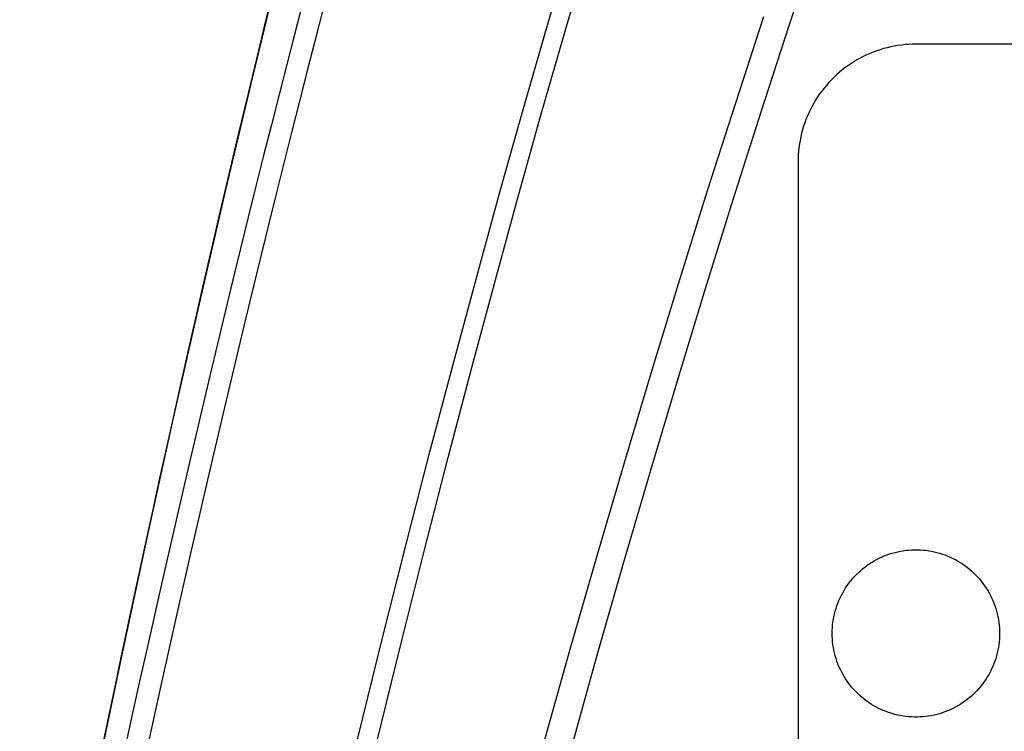
# Model space of a CAD drawing. Units: inches. Extents: x 64612 to 65662, y -15152 to -14124.
# Drawn here: x 65189 to 65191, y -14720 to -14719 of the extents above; entities that cross this region are included whole.
import ezdxf

# ---------------------------------------------------------------- set-up
doc = ezdxf.new("R2010")
doc.units = ezdxf.units.IN
doc.header["$MEASUREMENT"] = 0
doc.layers.add('PIPE', color=5, linetype='Continuous')

msp = doc.modelspace()

# ---------------------------------------------------------------- linework, layer by layer
at = {"layer": 'PIPE', "color": 0}
for points in [[(65190.537, -14716.5158), (65190.4744, -14716.7119), (65190.4124, -14716.9114), (65190.3511, -14717.1141), (65190.2904, -14717.3202), (65190.2303, -14717.5299), (65190.1709, -14717.7432), (65190.112, -14717.9601), (65190.0537, -14718.1809), (65189.9959, -14718.4056), (65189.9386, -14718.6342), (65189.8818, -14718.867), (65189.8254, -14719.1041), (65189.7695, -14719.3453), (65189.714, -14719.5911), (65189.6589, -14719.8414), (65189.6042, -14720.0963), (65189.5498, -14720.356), (65189.4958, -14720.6206), (65189.442, -14720.8901), (65189.3892, -14721.1612)], [(65189.9506, -14720.9255), (65190.0032, -14720.6985), (65190.0552, -14720.4779), (65190.1069, -14720.2637), (65190.158, -14720.0563), (65190.2087, -14719.8553), (65190.2592, -14719.6593), (65190.3095, -14719.4684), (65190.3596, -14719.2825), (65190.4096, -14719.1009), (65190.4596, -14718.9233), (65190.5096, -14718.75), (65190.5596, -14718.5805)], [(65191.0806, -14718.5754), (65191.0204, -14718.7563), (65190.9608, -14718.9395), (65190.9015, -14719.1254), (65190.8428, -14719.3138), (65190.7845, -14719.5047), (65190.7266, -14719.6988), (65190.669, -14719.8961), (65190.6117, -14720.0965), (65190.5547, -14720.3002), (65190.4981, -14720.5073), (65190.4419, -14720.7176), (65190.3859, -14720.9313)], [(65189.9911, -14720.9365), (65190.0433, -14720.7096), (65190.0951, -14720.4892), (65190.1465, -14720.2751), (65190.1974, -14720.0679), (65190.2478, -14719.867), (65190.298, -14719.6712), (65190.348, -14719.4805), (65190.3978, -14719.2948), (65190.4476, -14719.1133), (65190.4974, -14718.9359), (65190.5471, -14718.7627), (65190.5967, -14718.5934)], [(65189.9883, -14718.7113), (65189.9719, -14718.7743), (65189.9555, -14718.8378), (65189.9391, -14718.9018), (65189.9228, -14718.9661), (65189.9064, -14719.0309), (65189.8901, -14719.0962), (65189.8738, -14719.162), (65189.8575, -14719.2282), (65189.8411, -14719.295), (65189.8248, -14719.3623), (65189.8085, -14719.4301), (65189.7922, -14719.4984), (65189.7759, -14719.5672), (65189.7596, -14719.6365), (65189.7433, -14719.7063), (65189.7271, -14719.7765), (65189.7109, -14719.8471), (65189.6946, -14719.9184), (65189.6783, -14719.9903), (65189.662, -14720.063), (65189.6457, -14720.1363), (65189.6294, -14720.2103), (65189.6131, -14720.2848)], [(65189.5654, -14720.2813), (65189.5788, -14720.2169), (65189.5921, -14720.154), (65189.6052, -14720.0916), (65189.6185, -14720.0292), (65189.6318, -14719.967), (65189.6452, -14719.9049), (65189.6588, -14719.8422), (65189.6726, -14719.7789), (65189.6866, -14719.715), (65189.701, -14719.6499), (65189.7157, -14719.5837), (65189.7308, -14719.5163), (65189.7464, -14719.4471), (65189.7625, -14719.3763), (65189.7791, -14719.3037), (65189.7964, -14719.2285), (65189.8145, -14719.1509), (65189.8333, -14719.0707), (65189.8532, -14718.9868), (65189.8741, -14718.8993), (65189.896, -14718.8083), (65189.9192, -14718.7132)], [(65190.0316, -14718.7253), (65190.0153, -14718.7883), (65189.9989, -14718.8517), (65189.9826, -14718.9155), (65189.9663, -14718.9798), (65189.95, -14719.0445), (65189.9337, -14719.1097), (65189.9175, -14719.1754), (65189.9012, -14719.2415), (65189.8849, -14719.3082), (65189.8687, -14719.3754), (65189.8524, -14719.4432), (65189.8361, -14719.5114), (65189.8199, -14719.5801), (65189.8036, -14719.6494), (65189.7874, -14719.7191), (65189.7712, -14719.7892), (65189.755, -14719.8597), (65189.7388, -14719.9309), (65189.7226, -14720.0028), (65189.7064, -14720.0754), (65189.6901, -14720.1486), (65189.6738, -14720.2225), (65189.6575, -14720.297)], [(65190.9667, -14718.7367), (65190.9067, -14718.9202), (65190.8472, -14719.1063), (65190.7882, -14719.2949), (65190.7297, -14719.4862), (65190.6714, -14719.6805), (65190.6135, -14719.878), (65190.5559, -14720.0787), (65190.4987, -14720.2826), (65190.4418, -14720.4899), (65190.3852, -14720.7005), (65190.329, -14720.9144)], [(65191.2895, -14718.7949), (65191.2818, -14718.795), (65191.2741, -14718.7954), (65191.2664, -14718.796), (65191.2588, -14718.7968), (65191.2511, -14718.7979), (65191.2435, -14718.7992), (65191.236, -14718.8007), (65191.2285, -14718.8025), (65191.2211, -14718.8045), (65191.2137, -14718.8067), (65191.2064, -14718.8091), (65191.1992, -14718.8118), (65191.192, -14718.8147), (65191.185, -14718.8178), (65191.178, -14718.8212), (65191.1712, -14718.8247), (65191.1644, -14718.8285), (65191.1578, -14718.8324), (65191.1514, -14718.8366), (65191.145, -14718.8409), (65191.1388, -14718.8455), (65191.1327, -14718.8502), (65191.1268, -14718.8551), (65191.121, -14718.8602), (65191.1154, -14718.8655), (65191.11, -14718.871), (65191.1047, -14718.8766), (65191.0996, -14718.8824), (65191.0947, -14718.8883), (65191.09, -14718.8944), (65191.0854, -14718.9006), (65191.0811, -14718.9069), (65191.0769, -14718.9134), (65191.073, -14718.92), (65191.0692, -14718.9267), (65191.0657, -14718.9336), (65191.0624, -14718.9405), (65191.0593, -14718.9476), (65191.0564, -14718.9547), (65191.0538, -14718.9619), (65191.0513, -14718.9692), (65191.0491, -14718.9766), (65191.0471, -14718.984), (65191.0454, -14718.9915), (65191.0438, -14718.999), (65191.0425, -14719.0066), (65191.0415, -14719.0142), (65191.0407, -14719.0218), (65191.0401, -14719.0295), (65191.0397, -14719.0371), (65191.0396, -14719.0448)], [(65192.7888, -14718.7949), (65192.5871, -14718.7949), (65192.3854, -14718.7949), (65192.1837, -14718.7949), (65191.982, -14718.7949), (65191.5789, -14718.7949), (65191.2895, -14718.7949)], [(65191.0396, -14719.0448), (65191.0396, -14719.7116), (65191.0396, -14720.378), (65191.0396, -14721.044)], [(65191.1121, -14720.0444), (65191.1122, -14720.0384), (65191.1125, -14720.0324), (65191.113, -14720.0265), (65191.1137, -14720.0205), (65191.1146, -14720.0146), (65191.1157, -14720.0087), (65191.117, -14720.0029), (65191.1185, -14719.9971), (65191.1202, -14719.9913), (65191.1221, -14719.9856), (65191.1242, -14719.98), (65191.1264, -14719.9744), (65191.1289, -14719.969), (65191.1315, -14719.9636), (65191.1343, -14719.9583), (65191.1373, -14719.9531), (65191.1405, -14719.948), (65191.1439, -14719.943), (65191.1474, -14719.9382), (65191.151, -14719.9334), (65191.1549, -14719.9288), (65191.1588, -14719.9243), (65191.163, -14719.92), (65191.1673, -14719.9158), (65191.1717, -14719.9117), (65191.1762, -14719.9078), (65191.1809, -14719.904), (65191.1857, -14719.9005), (65191.1907, -14719.897), (65191.1957, -14719.8938), (65191.2009, -14719.8907), (65191.2061, -14719.8878), (65191.2115, -14719.885), (65191.2169, -14719.8825), (65191.2224, -14719.8801), (65191.228, -14719.8779), (65191.2337, -14719.876), (65191.2394, -14719.8742), (65191.2452, -14719.8726), (65191.251, -14719.8712), (65191.2569, -14719.87), (65191.2628, -14719.869), (65191.2688, -14719.8682), (65191.2748, -14719.8676), (65191.2808, -14719.8672), (65191.2868, -14719.867), (65191.2927, -14719.867), (65191.2987, -14719.8672), (65191.3047, -14719.8676), (65191.3107, -14719.8682), (65191.3166, -14719.8691), (65191.3226, -14719.8701), (65191.3284, -14719.8713), (65191.3342, -14719.8727), (65191.34, -14719.8743), (65191.3457, -14719.8761), (65191.3514, -14719.8781), (65191.357, -14719.8803), (65191.3625, -14719.8827), (65191.3679, -14719.8852), (65191.3732, -14719.888), (65191.3784, -14719.8909), (65191.3836, -14719.894), (65191.3886, -14719.8972), (65191.3935, -14719.9007), (65191.3983, -14719.9042), (65191.403, -14719.908), (65191.4075, -14719.9119), (65191.4119, -14719.9159), (65191.4162, -14719.9201), (65191.4203, -14719.9245), (65191.4242, -14719.929), (65191.4281, -14719.9336), (65191.4317, -14719.9383), (65191.4352, -14719.9432), (65191.4385, -14719.9481), (65191.4417, -14719.9532), (65191.4447, -14719.9584), (65191.4475, -14719.9637), (65191.4501, -14719.9691), (65191.4526, -14719.9745), (65191.4548, -14719.98), (65191.4569, -14719.9857), (65191.4588, -14719.9913), (65191.4605, -14719.9971), (65191.462, -14720.0029), (65191.4633, -14720.0087), (65191.4644, -14720.0146), (65191.4653, -14720.0205), (65191.466, -14720.0265), (65191.4665, -14720.0324), (65191.4668, -14720.0384), (65191.4669, -14720.0444)], [(65191.4669, -14720.0444), (65191.4668, -14720.0504), (65191.4665, -14720.0563), (65191.466, -14720.0623), (65191.4653, -14720.0683), (65191.4644, -14720.0742), (65191.4633, -14720.0801), (65191.462, -14720.0859), (65191.4605, -14720.0917), (65191.4588, -14720.0975), (65191.4569, -14720.1032), (65191.4548, -14720.1088), (65191.4525, -14720.1143), (65191.4501, -14720.1198), (65191.4474, -14720.1252), (65191.4446, -14720.1305), (65191.4416, -14720.1357), (65191.4384, -14720.1408), (65191.4351, -14720.1457), (65191.4316, -14720.1506), (65191.4279, -14720.1553), (65191.4241, -14720.16), (65191.4201, -14720.1645), (65191.416, -14720.1688), (65191.4117, -14720.173), (65191.4073, -14720.1771), (65191.4027, -14720.181), (65191.398, -14720.1847), (65191.3932, -14720.1883), (65191.3883, -14720.1917), (65191.3832, -14720.195), (65191.3781, -14720.1981), (65191.3728, -14720.201), (65191.3675, -14720.2037), (65191.3621, -14720.2063), (65191.3565, -14720.2086), (65191.3509, -14720.2108), (65191.3453, -14720.2128), (65191.3395, -14720.2146), (65191.3338, -14720.2162), (65191.3279, -14720.2176), (65191.322, -14720.2188), (65191.3161, -14720.2198), (65191.3102, -14720.2206), (65191.3042, -14720.2212), (65191.2982, -14720.2216), (65191.2922, -14720.2218), (65191.2862, -14720.2218), (65191.2802, -14720.2216), (65191.2742, -14720.2211), (65191.2683, -14720.2205), (65191.2623, -14720.2197), (65191.2564, -14720.2187), (65191.2505, -14720.2175), (65191.2447, -14720.2161), (65191.2389, -14720.2145), (65191.2332, -14720.2126), (65191.2276, -14720.2107), (65191.222, -14720.2085), (65191.2165, -14720.2061), (65191.2111, -14720.2035), (65191.2057, -14720.2008), (65191.2005, -14720.1979), (65191.1954, -14720.1948), (65191.1904, -14720.1915), (65191.1854, -14720.1881), (65191.1807, -14720.1845), (65191.176, -14720.1808), (65191.1715, -14720.1769), (65191.1671, -14720.1728), (65191.1628, -14720.1686), (65191.1587, -14720.1643), (65191.1547, -14720.1598), (65191.1509, -14720.1552), (65191.1472, -14720.1504), (65191.1438, -14720.1456), (65191.1404, -14720.1406), (65191.1373, -14720.1355), (65191.1343, -14720.1303), (65191.1315, -14720.1251), (65191.1288, -14720.1197), (65191.1264, -14720.1142), (65191.1241, -14720.1087), (65191.1221, -14720.1031), (65191.1202, -14720.0974), (65191.1185, -14720.0917), (65191.117, -14720.0859), (65191.1157, -14720.08), (65191.1146, -14720.0742), (65191.1137, -14720.0683), (65191.113, -14720.0623), (65191.1125, -14720.0563), (65191.1122, -14720.0504), (65191.1121, -14720.0444)]]:
    msp.add_lwpolyline(points, dxfattribs=at)

doc.saveas('drawing.dxf')
